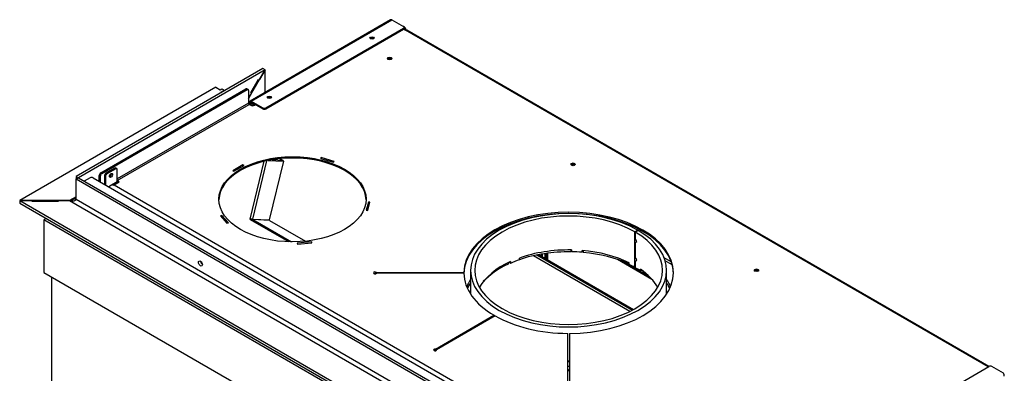
# Model space of a CAD drawing. Units: millimetres. Extents: x 0 to 420, y 0 to 290.
# Drawn here: x 287 to 382, y 145 to 179 of the extents above; entities that cross this region are included whole.
import ezdxf

# ---------------------------------------------------------------- set-up
doc = ezdxf.new("R2010")
doc.units = ezdxf.units.MM
for name, color, linetype in [('Default', 7, 'Continuous'), ('V23-12-01-00_RUR', 7, 'Continuous'), ('V23-12-02-00_PRI', 7, 'Continuous'), ('V23-16-00_DRZIAK', 7, 'Continuous'), ('V23-850-05-08-00', 7, 'Continuous'), ('V23-850C-05-03-0', 7, 'Continuous'), ('V23-850DC-04-01-', 7, 'Continuous'), ('V23-850DC-04-02-', 7, 'Continuous'), ('V23-850DC-05-04-', 7, 'Continuous'), ('V23-850DC-05-05-', 7, 'Continuous'), ('V23-850DC-05-06-', 7, 'Continuous'), ('V23-850DC-17-01-', 7, 'Continuous'), ('V23-C-17-01-02_L', 7, 'Continuous'), ('V24-850-15-00_ZA', 7, 'Continuous'), ('V24-850-15-01_UL', 7, 'Continuous'), ('V24-850DC-01-01-', 7, 'Continuous'), ('V24-850DC-01-06-', 7, 'Continuous'), ('V24-850DC-05-01-', 7, 'Continuous'), ('V24-850DC-21-01_', 7, 'Continuous'), ('V7-850-17-02-00_', 7, 'Continuous')]:
    doc.layers.add(name, color=color, linetype=linetype)

# ---------------------------------------------------------------- blocks, each defined once
blk = doc.blocks.new('SE2')
at = {"layer": 'V23-12-01-00_RUR', "color": 7, "linetype": 'Continuous'}
for p, q in [((346.757, 158.223), (346.764, 158.219)), ((346.757, 154.794), (346.757, 158.223)), ((347.046, 158.383), (346.764, 158.219)), ((346.764, 157.656), (346.764, 158.219)), ((346.764, 157.656), (346.811, 157.683)), ((346.949, 157.297), (346.764, 157.656)), ((346.811, 158.192), (347.095, 158.355)), ((346.811, 158.192), (346.811, 157.572)), ((347.039, 158.387), (347.046, 158.383)), ((347.046, 158.326), (347.046, 158.383)), ((346.764, 157.15), (346.949, 157.297)), ((346.764, 157.15), (346.811, 157.177)), ((346.764, 155.859), (346.764, 157.15)), ((346.812, 157.569), (346.811, 157.572)), ((346.811, 157.179), (346.811, 155.776)), ((340.648, 156.47), (340.648, 156.307)), ((341.697, 156.254), (341.697, 156.417)), ((341.697, 156.254), (341.738, 156.413)), ((346.764, 155.859), (346.811, 155.887)), ((346.949, 155.501), (346.764, 155.859)), ((346.812, 155.773), (346.811, 155.776)), ((334.771, 155.182), (334.635, 155.282)), ((334.771, 155.345), (334.771, 155.182)), ((335.634, 155.531), (335.634, 155.694)), ((346.216, 155.08), (346.216, 155.243)), ((346.757, 154.794), (346.764, 154.79)), ((346.764, 155.353), (346.949, 155.501)), ((346.764, 155.353), (346.811, 155.381)), ((346.764, 154.79), (346.764, 155.353)), ((346.811, 154.817), (346.764, 154.79)), ((346.811, 155.383), (346.811, 154.763)), ((330.935, 154.513), (330.935, 152.21)), ((347.306, 154.45), (347.306, 154.614)), ((347.306, 154.45), (347.443, 154.517)), ((349.835, 152.21), (349.835, 154.513)), ((331.794, 152.869), (331.794, 152.891))]:
    blk.add_line(p, q, dxfattribs=at)
for centre, radius, start, end in [((311.652, 201.15), 56.299, 308.6459, 308.82912), ((323.015, 145.457), 26.703, 26.30959, 26.97582), ((323.015, 143.661), 26.703, 26.30959, 26.97582), ((311.652, 199.354), 56.299, 308.6459, 308.82912)]:
    blk.add_arc(centre, radius, start, end, dxfattribs=at)
for centre, major_axis, start_param, end_param in [((340.385, 154.513), (9.45, 0), 7.072816, 13.347536), ((340.385, 154.513), (9.05, 0), 7.072816, 13.347536), ((340.385, 151.247), (-9.05, 0), 4.683356, 5.26502), ((340.385, 151.084), (9.05, 0), 1.425296, 1.541764), ((340.385, 151.247), (9.05, 0), 0.870659, 1.425296), ((340.385, 151.247), (-9.05, 0), 5.381488, 5.963152), ((340.385, 151.084), (-9.05, 0), -1.018165, -0.901697), ((340.385, 151.084), (9.05, 0), 0.789631, 0.870659), ((340.385, 151.084), (9.05, 0), 0.700137, 0.781165), ((340.385, 151.247), (9.05, 0), 0.317859, 0.700137), ((340.385, 151.247), (9.45, 0), 4.704452, 4.720326)]:
    blk.add_ellipse(centre, major_axis=major_axis, ratio=0.57735, start_param=start_param, end_param=end_param, dxfattribs=at)
at = {"layer": 'V23-12-02-00_PRI', "color": 7, "linetype": 'Continuous'}
for p, q in [((340.596, 156.471), (340.596, 156.288)), ((340.596, 156.288), (340.615, 156.415)), ((340.615, 156.47), (340.615, 156.415)), ((340.615, 156.415), (340.648, 156.413)), ((341.724, 156.359), (341.792, 156.355)), ((341.792, 156.409), (341.792, 156.228)), ((334.57, 155.251), (334.57, 155.111)), ((347.535, 154.45), (347.535, 154.354))]:
    blk.add_line(p, q, dxfattribs=at)
for major_axis, start_param, end_param in [((9.3, 0), 1.548091, 2.106932), ((9.3, 0), 0.893097, 1.418969), ((-9.3, 0), 5.387815, 5.797952), ((9.3, 0), 0.485233, 0.693873)]:
    blk.add_ellipse((340.385, 150.92), major_axis=major_axis, ratio=0.57735, start_param=start_param, end_param=end_param, dxfattribs=at)
at = {"layer": 'V23-16-00_DRZIAK', "color": 7, "linetype": 'Continuous'}
for p, q in [((338.087, 156.123), (338.087, 155.681)), ((338.228, 156.143), (338.228, 155.599))]:
    blk.add_line(p, q, dxfattribs=at)
at = {"layer": 'V23-850-05-08-00', "color": 7, "linetype": 'Continuous'}
for centre, start_param, end_param in [((323.124, 174.798), 0.475259, 2.334226), ((323.124, 174.717), 0.911238, 2.186303), ((340.801, 164.592), 0.475259, 2.331063), ((340.801, 164.511), 0.911238, 2.186303), ((358.479, 154.386), 0.475259, 2.331164), ((358.479, 154.304), 0.911238, 2.186303)]:
    blk.add_ellipse(centre, major_axis=(0.225, 0), ratio=0.57735, start_param=start_param, end_param=end_param, dxfattribs=at)
at = {"layer": 'V23-850C-05-03-0', "color": 7, "linetype": 'Continuous'}
for p, q in [((323.208, 178.63), (309.667, 170.812)), ((309.767, 170.802), (323.343, 178.64)), ((323.343, 178.64), (324.475, 177.987)), ((311.181, 170.149), (324.475, 177.824)), ((311.181, 170.067), (324.475, 177.742)), ((324.546, 177.946), (324.475, 177.987)), ((324.475, 177.742), (324.475, 177.824)), ((324.527, 177.935), (324.546, 177.946)), ((324.533, 177.824), (324.533, 177.906)), ((324.687, 177.701), (324.617, 177.661)), ((324.687, 177.701), (324.687, 177.657)), ((309.626, 170.476), (309.626, 170.721)), ((309.697, 170.68), (309.767, 170.721)), ((309.697, 170.435), (309.697, 170.68)), ((309.767, 170.802), (310.899, 170.149)), ((309.767, 170.721), (310.899, 170.067)), ((310.899, 170.067), (310.899, 170.149)), ((311.181, 170.149), (311.181, 170.067)), ((370.649, 139.326), (380.902, 145.246)), ((382.316, 144.593), (381.185, 145.246))]:
    blk.add_line(p, q, dxfattribs=at)
for centre, radius, start, end in [((323.288, 178.492), 0.158, 69.35822, 120), ((382.049, 144.375), 0.345, 348.68397, 39.19819)]:
    blk.add_arc(centre, radius, start, end, dxfattribs=at)
for centre, major_axis, start_param, end_param in [((324.333, 177.906), (-0.2, 0), 2.356194, 3.926991), ((324.333, 177.824), (-0.2, 0), 2.356194, 3.141593), ((324.475, 177.742), (0.1, -0.173), 0.785398, 1.930669), ((324.546, 177.783), (-0.1, 0.173), 3.926991, 5.497787), ((321.434, 176.803), (-0.215, 0), 3.476717, 5.948061), ((311.535, 171.088), (-0.215, 0), 3.476717, 5.948061), ((309.767, 170.639), (0.1, -0.173), 2.356194, 3.926991), ((309.767, 170.639), (0.05, -0.0866), 2.356194, 3.926991), ((311.04, 170.231), (-0.2, 0), 0.785398, 2.356194), ((311.04, 170.149), (0.2, 0), 3.926991, 5.497787), ((381.043, 145.164), (-0.2, 0), 3.926991, 5.497787)]:
    blk.add_ellipse(centre, major_axis=major_axis, ratio=0.57735, start_param=start_param, end_param=end_param, dxfattribs=at)
for centre in [(321.434, 176.885), (311.535, 171.17)]:
    blk.add_ellipse(centre, major_axis=(-0.215, 0), ratio=0.57735, dxfattribs=at)
at = {"layer": 'V23-850DC-04-01-', "color": 7, "linetype": 'Continuous'}
for p, q in [((290.021, 159.504), (289.791, 159.371)), ((289.791, 159.371), (289.791, 154.309)), ((352.441, 123.2), (289.791, 159.371)), ((289.791, 154.309), (352.441, 118.138))]:
    blk.add_line(p, q, dxfattribs=at)
at = {"layer": 'V23-850DC-04-02-', "color": 7, "linetype": 'Continuous'}
blk.add_line((290.534, 153.88), (290.534, 127.262), dxfattribs=at)
at = {"layer": 'V23-850DC-05-04-', "color": 7, "linetype": 'Continuous'}
for p, q in [((324.475, 177.742), (324.652, 177.64)), ((380.831, 145.205), (324.652, 177.64)), ((380.905, 145.247), (324.777, 177.653)), ((295.272, 163.903), (309.272, 171.986)), ((295.378, 163.842), (309.378, 171.925)), ((309.378, 171.925), (309.272, 171.986)), ((309.478, 171.935), (309.372, 171.996)), ((309.52, 171.843), (309.52, 170.618)), ((309.52, 170.618), (296.863, 163.311)), ((296.863, 163.148), (309.59, 170.496)), ((309.909, 170.312), (309.59, 170.496)), ((309.732, 170.414), (309.732, 170.455)), ((309.906, 170.64), (309.784, 170.57)), ((309.838, 170.394), (309.909, 170.435)), ((309.838, 170.353), (309.838, 170.394)), ((309.979, 170.598), (309.909, 170.557)), ((309.909, 170.557), (310.121, 170.435)), ((310.121, 170.435), (309.909, 170.312)), ((309.909, 170.435), (310.015, 170.374)), ((316.521, 165.367), (316.453, 165.29)), ((316.453, 165.29), (317.7, 164.923)), ((317.768, 165), (316.521, 165.367)), ((316.521, 165.367), (316.521, 165.27)), ((308.989, 164.678), (307.999, 164.107)), ((308.106, 164.046), (309.095, 164.617)), ((308.989, 164.678), (308.989, 164.556)), ((309.095, 164.617), (308.989, 164.678)), ((317.7, 164.923), (317.768, 165)), ((295.13, 163.086), (295.13, 163.658)), ((295.236, 163.597), (295.13, 163.658)), ((295.236, 163.025), (295.236, 163.597)), ((295.272, 163.903), (295.378, 163.842)), ((307.999, 164.107), (308.106, 164.046)), ((296.49, 162.728), (297.039, 163.045)), ((297.039, 163.045), (296.863, 163.148)), ((296.933, 162.984), (296.863, 163.025)), ((321.082, 161.091), (320.863, 160.293)), ((321.082, 160.969), (320.896, 160.29)), ((321.011, 160.279), (321.23, 161.078)), ((321.23, 161.078), (321.082, 161.091)), ((321.082, 161.091), (321.082, 160.969)), ((321.197, 160.958), (321.082, 160.969)), ((306.94, 159.798), (306.807, 159.759)), ((306.807, 159.759), (307.442, 159.038)), ((306.94, 159.675), (306.892, 159.661)), ((307.576, 159.078), (306.94, 159.798)), ((306.94, 159.798), (306.94, 159.675)), ((307.49, 159.052), (306.94, 159.675)), ((320.863, 160.293), (321.011, 160.279)), ((307.442, 159.038), (307.576, 159.078)), ((315.596, 157.252), (314.213, 157.125)), ((314.213, 157.125), (314.236, 157.04)), ((314.236, 157.04), (315.619, 157.166)), ((315.619, 157.166), (315.596, 157.252)), ((315.596, 157.252), (315.596, 157.164)), ((321.847, 154.225), (321.847, 154.311)), ((321.847, 154.311), (330.285, 154.311)), ((330.285, 154.225), (321.847, 154.225)), ((330.285, 154.311), (330.285, 154.225)), ((327.554, 146.922), (333.19, 150.176)), ((333.296, 150.114), (327.661, 146.86)), ((333.19, 150.176), (333.19, 150.053)), ((340.31, 143.565), (340.31, 148.437)), ((340.46, 148.437), (340.46, 143.565)), ((327.554, 146.799), (327.554, 146.922)), ((327.661, 146.86), (327.554, 146.799)), ((327.661, 146.816), (327.661, 146.86))]:
    blk.add_line(p, q, dxfattribs=at)
for centre, major_axis, start_param, end_param in [((324.652, 177.436), (-0.125, -0.217), 3.141593, 3.926991), ((321.434, 176.722), (-0.215, 0), 3.859452, 5.565327), ((323.132, 174.803), (0.225, 0), 0.490883, 2.65071), ((309.272, 171.823), (-0.1, -0.173), 3.141593, 3.926991), ((309.378, 171.762), (-0.1, -0.173), 2.356194, 3.926991), ((311.535, 171.006), (-0.215, 0), 3.859452, 5.565327), ((309.59, 170.578), (0.05, -0.0866), 3.926991, 5.497787), ((309.909, 170.353), (0.125, -0.217), 2.356194, 3.926991), ((309.909, 170.353), (0.05, -0.0866), 2.356194, 3.926991), ((313.762, 161.229), (-7.1, 0), 3.156532, 6.268246), ((340.809, 164.597), (0.225, 0), 0.490883, 2.65071), ((295.272, 163.739), (-0.1, -0.173), 3.926991, 5.497787), ((295.378, 163.678), (0.1, 0.173), 0.785398, 2.356194), ((296.085, 163.76), (-0.105, -0.182), 1.000595, 2.140996), ((340.385, 154.268), (-10.1, 0), 1.578222, 6.275759), ((340.385, 154.146), (-10.1, 0), 3.152094, 6.272684), ((321.717, 154.268), (0.15, 0), 0.523599, 5.759587), ((321.717, 154.146), (0.15, 0), 0.785398, 2.356194), ((340.385, 154.268), (-10.1, 0), 0.007426, 0.777972), ((358.487, 154.391), (0.225, 0), 0.490883, 2.65071), ((340.385, 154.268), (-10.1, 0), 0.792824, 1.563371), ((327.516, 146.838), (-0.15, 0), 4.45059, 9.686577), ((327.516, 146.716), (0.15, 0), 1.308997, 2.356194)]:
    blk.add_ellipse(centre, major_axis=major_axis, ratio=0.57735, start_param=start_param, end_param=end_param, dxfattribs=at)
for centre, major_axis in [((323.132, 174.925), (0.225, 0)), ((313.762, 161.351), (-7.1, 0)), ((340.809, 164.719), (0.225, 0)), ((358.487, 154.513), (0.225, 0))]:
    blk.add_ellipse(centre, major_axis=major_axis, ratio=0.57735, dxfattribs=at)
at = {"layer": 'V23-850DC-05-05-', "color": 7, "linetype": 'Continuous'}
for p, q in [((296.615, 164.352), (295.767, 163.862)), ((296.721, 164.291), (295.873, 163.801)), ((296.721, 164.291), (296.615, 164.352)), ((296.821, 164.301), (296.715, 164.362)), ((294.246, 163.433), (293.681, 163.107)), ((294.529, 163.433), (353.148, 129.59)), ((295.625, 163.617), (295.625, 162.8)), ((295.731, 163.556), (295.625, 163.617)), ((295.731, 163.556), (295.731, 162.739)), ((295.767, 163.862), (295.873, 163.801)), ((296.863, 163.025), (296.863, 164.209)), ((296.863, 163.025), (296.297, 162.698))]:
    blk.add_line(p, q, dxfattribs=at)
for centre, major_axis, start_param, end_param in [((296.615, 164.189), (-0.1, -0.173), 3.141593, 3.926991), ((296.721, 164.127), (-0.1, -0.173), 2.356194, 3.926991), ((294.388, 163.352), (0.2, 0), 0.785398, 2.356194), ((295.767, 163.699), (-0.1, -0.173), 3.926991, 5.497787), ((295.873, 163.637), (0.1, 0.173), 0.785398, 2.356194), ((296.155, 163.719), (-0.105, -0.182), 0.52947, 2.612122), ((296.969, 162.964), (0.075, -0.13), 3.926991, 4.474448)]:
    blk.add_ellipse(centre, major_axis=major_axis, ratio=0.57735, start_param=start_param, end_param=end_param, dxfattribs=at)
blk.add_ellipse((296.261, 163.658), major_axis=(0.105, 0.182), ratio=0.57735, dxfattribs=at)
at = {"layer": 'V23-850DC-05-06-', "color": 7, "linetype": 'Continuous'}
for p, q in [((296.297, 162.698), (296.049, 162.556)), ((353.537, 129.814), (296.58, 162.698))]:
    blk.add_line(p, q, dxfattribs=at)
blk.add_ellipse((296.438, 162.617), major_axis=(0.2, 0), ratio=0.57735, start_param=0.785398, end_param=2.356194, dxfattribs=at)
at = {"layer": 'V23-850DC-17-01-', "color": 7, "linetype": 'Continuous'}
for p, q in [((292.903, 163.311), (293.115, 163.433)), ((292.903, 163.311), (352.229, 129.059)), ((292.903, 161.351), (292.903, 163.311)), ((293.115, 163.433), (352.441, 129.181)), ((287.458, 161.229), (352.441, 123.711)), ((287.458, 161.229), (287.458, 160.984)), ((287.458, 161.229), (288.658, 161.229)), ((287.458, 160.984), (352.441, 123.466)), ((288.658, 161.142), (288.658, 161.229)), ((291.158, 161.142), (288.658, 161.142)), ((291.158, 161.229), (292.266, 161.229)), ((291.158, 161.229), (291.158, 161.142)), ((292.266, 161.229), (352.441, 126.487)), ((292.903, 161.351), (352.229, 127.099))]:
    blk.add_line(p, q, dxfattribs=at)
for centre, major_axis, ratio, start_param, end_param in [((292.266, 161.474), (-0.634, 0.142), 0.368973, 1.653371, 3.224167), ((305.1, 155.289), (-0.137, 0.238), 0.57735, 0.881021, 2.260571)]:
    blk.add_ellipse(centre, major_axis=major_axis, ratio=ratio, start_param=start_param, end_param=end_param, dxfattribs=at)
blk.add_ellipse((304.888, 155.166), major_axis=(-0.137, 0.238), ratio=0.57735, dxfattribs=at)
at = {"layer": 'V23-C-17-01-02_L', "color": 7, "linetype": 'Continuous'}
for p, q in [((310.899, 173.946), (292.903, 163.556)), ((311.111, 173.823), (293.115, 163.433)), ((311.111, 173.823), (310.571, 172.888)), ((311.111, 173.823), (310.899, 173.946)), ((309.746, 171.632), (310.496, 172.931)), ((310.496, 172.931), (310.571, 172.888)), ((306.373, 172.149), (287.458, 161.229)), ((306.373, 172.149), (306.797, 171.904)), ((306.797, 171.904), (306.939, 171.986)), ((306.939, 171.986), (307.222, 171.823)), ((307.059, 171.77), (306.833, 171.639)), ((306.833, 171.639), (306.868, 171.619)), ((307.059, 171.729), (307.059, 171.77)), ((307.094, 171.749), (307.059, 171.77)), ((309.821, 171.589), (309.52, 171.068)), ((309.821, 171.589), (309.746, 171.632)), ((292.903, 163.556), (293.115, 163.433)), ((292.903, 163.556), (292.903, 163.311)), ((292.903, 161.596), (292.266, 161.229)), ((287.458, 161.229), (287.458, 160.984)), ((292.266, 161.229), (287.458, 161.229))]:
    blk.add_line(p, q, dxfattribs=at)
blk.add_ellipse((292.266, 161.474), major_axis=(0.634, 0.142), ratio=0.368973, start_param=4.629815, end_param=6.200611, dxfattribs=at)
at = {"layer": 'V24-850-15-00_ZA', "color": 7, "linetype": 'Continuous'}
for p, q in [((337.769, 155.865), (337.769, 156.073)), ((337.875, 155.804), (337.875, 156.091)), ((338.334, 156.158), (338.334, 155.538)), ((348.406, 153.638), (345.092, 155.551)), ((348.031, 153.977), (345.679, 155.335))]:
    blk.add_line(p, q, dxfattribs=at)
at = {"layer": 'V24-850-15-01_UL', "color": 7, "linetype": 'Continuous'}
for p, q in [((337.335, 155.993), (346.536, 150.68)), ((337.493, 156.024), (346.645, 150.74))]:
    blk.add_line(p, q, dxfattribs=at)
at = {"layer": 'V24-850DC-01-01-', "color": 7, "linetype": 'Continuous'}
for p, q in [((341.979, 159.891), (341.952, 159.906)), ((342.491, 159.832), (342.454, 159.853)), ((350.271, 155.34), (349.597, 155.729)), ((350.363, 155.051), (349.7, 155.433))]:
    blk.add_line(p, q, dxfattribs=at)
for centre, major_axis, start_param, end_param in [((340.385, 151.574), (10.1, 0), -3.502311, -3.374734), ((340.385, 151.247), (10.1, 0), -3.502311, -3.40362), ((340.385, 151.574), (10.1, 0), 0.233141, 0.360718), ((340.385, 151.247), (10.1, 0), 0.262027, 0.360718), ((340.385, 151.574), (10.1, 0), 4.704963, 4.719815), ((340.385, 145.042), (0.34, 0), 1.348379, 1.793214), ((340.385, 144.715), (0.34, 0), 1.348379, 1.793214), ((340.385, 145.042), (0.34, 0), 4.489971, 4.934807)]:
    blk.add_ellipse(centre, major_axis=major_axis, ratio=0.57735, start_param=start_param, end_param=end_param, dxfattribs=at)
at = {"layer": 'V24-850DC-01-06-', "color": 7, "linetype": 'Continuous'}
for p, q in [((312.552, 165.268), (312.85, 165.096)), ((309.692, 159.442), (311.032, 165.013)), ((311.27, 165.067), (309.916, 159.435)), ((311.42, 165.099), (312.885, 165.036)), ((312.885, 165.036), (311.522, 159.367)), ((312.85, 165.096), (311.786, 165.166)), ((312.85, 165.096), (312.836, 165.038)), ((309.692, 159.442), (309.692, 159.442)), ((309.724, 159.387), (309.692, 159.442)), ((309.692, 159.442), (309.692, 159.442)), ((309.925, 159.42), (309.724, 159.387)), ((309.724, 159.387), (309.724, 159.387)), ((313.414, 157.257), (309.724, 159.387)), ((309.916, 159.435), (311.522, 159.367)), ((309.925, 159.42), (313.679, 157.252)), ((311.553, 159.313), (309.925, 159.42)), ((311.522, 159.367), (311.501, 159.317)), ((311.553, 159.313), (315.012, 157.316))]:
    blk.add_line(p, q, dxfattribs=at)
blk.add_arc((309.778, 158.533), 0.913, 81.28755, 95.3639, dxfattribs=at)
at = {"layer": 'V24-850DC-05-01-', "color": 7, "linetype": 'Continuous'}
blk.add_line((323.202, 174.802), (323.202, 174.838), dxfattribs=at)
at = {"layer": 'V24-850DC-21-01_', "color": 7, "linetype": 'Continuous'}
blk.add_line((346.291, 150.554), (336.995, 155.921), dxfattribs=at)
at = {"layer": 'V7-850-17-02-00_', "color": 7, "linetype": 'Continuous'}
for p, q in [((309.52, 171.068), (311.111, 173.823)), ((311.111, 173.823), (310.899, 173.946)), ((311.111, 171.645), (311.111, 173.823))]:
    blk.add_line(p, q, dxfattribs=at)

msp = doc.modelspace()

# ---------------------------------------------------------------- block references
at = {"layer": 'Default'}
msp.add_blockref('SE2', (0, 0), dxfattribs=at)

doc.saveas('drawing.dxf')
